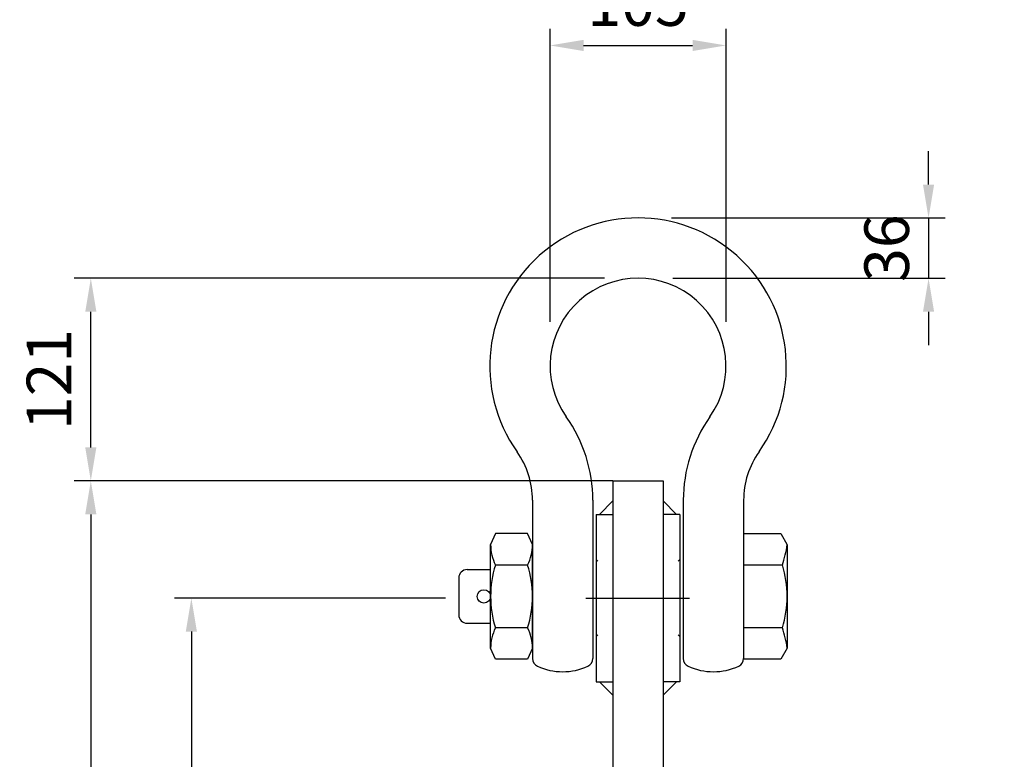
# Model space of a CAD drawing. Units: millimetres. Extents: x 0 to 4199, y 0 to 2969.
# Drawn here: x 1118 to 1705, y 1854 to 2295 of the extents above; entities that cross this region are included whole.
import ezdxf

# ---------------------------------------------------------------- set-up
doc = ezdxf.new("R2010")
doc.units = ezdxf.units.MM
doc.header["$LTSCALE"] = 2.5
doc.linetypes.add('DOT', pattern=[8, 6, -2])
doc.layers.add('寸法線', color=134, linetype='Continuous', lineweight=9)
doc.layers.add('本体', color=7, linetype='Continuous', lineweight=9)
doc.styles.get("Standard").update_dxf_attribs({"font": 'txt', "bigfont": 'bigfont'})
doc.styles.add('ＭＳ 明朝', font='txt')
doc.dimstyles.get("Standard").update_dxf_attribs({"dimtxt": 0.18, "dimasz": 0.18, "dimexe": 0.18, "dimexo": 0.0625, "dimgap": 0.09, "dimtad": 0, "dimtih": 1, "dimtoh": 1, "dimdec": 4, "dimzin": 0, "dimdsep": 46, "dimtxsty": 'Standard', "dimcen": 0.09, "dimadec": 0, "dimazin": 0, "dimtfac": 1, "dimtdec": 4, "dimtofl": 0, "dimtmove": 0, "dimatfit": 3, "dimfxl": 1, "dimtolj": 1, "dimtzin": 0, "dimarcsym": 0})

# ---------------------------------------------------------------- blocks, each defined once
blk = doc.blocks.new('Dim12')
at = {"layer": 'Defpoints', "color": 0}
for p in [(1391.61, 1949.98), (1220, 1650), (1316.61, 1650)]:
    blk.add_point(p, dxfattribs=at)
at = {"layer": '寸法線', "color": 0, "linetype": 'Continuous', "lineweight": -2}
for p, q in [((1371.61, 1949.98), (1210, 1949.98)), ((1220, 1929.98), (1220, 1670)), ((1296.61, 1650), (1210, 1650))]:
    blk.add_line(p, q, dxfattribs=at)
at = {"layer": '寸法線', "color": 0}
for points in [[(1223.33, 1929.98), (1216.67, 1929.98), (1220, 1949.98)], [(1216.67, 1670), (1223.33, 1670), (1220, 1650)]]:
    blk.add_solid(points, dxfattribs=at)
at = {"layer": '寸法線', "color": 0, "lineweight": 9, "insert": (1195, 1799.99), "char_height": 26.6, "width": 470.5469, "attachment_point": 5, "rotation": 90, "style": 'ＭＳ 明朝'}
blk.add_mtext('\\A1;300', dxfattribs=at)
blk = doc.blocks.new('Dim13')
at = {"layer": 'Defpoints', "color": 0}
for p in [(1160, 2141), (1486.61, 2141), (1471.61, 2020)]:
    blk.add_point(p, dxfattribs=at)
at = {"layer": '寸法線', "color": 0, "linetype": 'Continuous', "lineweight": -2}
for p, q in [((1466.61, 2141), (1150, 2141)), ((1160, 2040), (1160, 2121)), ((1451.61, 2020), (1150, 2020))]:
    blk.add_line(p, q, dxfattribs=at)
at = {"layer": '寸法線', "color": 0}
for points in [[(1163.33, 2121), (1156.67, 2121), (1160, 2141)], [(1156.67, 2040), (1163.33, 2040), (1160, 2020)]]:
    blk.add_solid(points, dxfattribs=at)
at = {"layer": '寸法線', "color": 0, "lineweight": 9, "insert": (1135, 2080.5), "char_height": 26.6, "width": 401.6, "attachment_point": 5, "rotation": 90, "style": 'ＭＳ 明朝'}
blk.add_mtext('\\A1;121', dxfattribs=at)
blk = doc.blocks.new('Dim14')
at = {"layer": 'Defpoints', "color": 0}
for p in [(1539.11, 2280), (1434.11, 2094.96), (1539.11, 2094.96)]:
    blk.add_point(p, dxfattribs=at)
at = {"layer": '寸法線', "color": 0, "linetype": 'Continuous', "lineweight": -2}
for p, q in [((1434.11, 2114.96), (1434.11, 2290)), ((1539.11, 2114.96), (1539.11, 2290)), ((1454.11, 2280), (1519.11, 2280))]:
    blk.add_line(p, q, dxfattribs=at)
at = {"layer": '寸法線', "color": 0}
for points in [[(1454.11, 2283.33), (1454.11, 2276.67), (1434.11, 2280)], [(1519.11, 2276.67), (1519.11, 2283.33), (1539.11, 2280)]]:
    blk.add_solid(points, dxfattribs=at)
at = {"layer": '寸法線', "color": 0, "lineweight": 9, "insert": (1486.61, 2305), "char_height": 26.6, "width": 437.2, "attachment_point": 5, "style": 'ＭＳ 明朝'}
blk.add_mtext('\\A1;105', dxfattribs=at)
blk = doc.blocks.new('Dim15')
at = {"layer": 'Defpoints', "color": 0}
for p in [(1486.61, 2176.96), (1487.31, 2140.95), (1660, 2140.95)]:
    blk.add_point(p, dxfattribs=at)
at = {"layer": '寸法線', "color": 0, "linetype": 'Continuous', "lineweight": -2}
for p, q in [((1660, 2196.96), (1660, 2216.96)), ((1506.61, 2176.96), (1670, 2176.96)), ((1660, 2176.96), (1660, 2140.95)), ((1507.31, 2140.95), (1670, 2140.95)), ((1660, 2120.95), (1660, 2100.95))]:
    blk.add_line(p, q, dxfattribs=at)
at = {"layer": '寸法線', "color": 0}
for points in [[(1656.67, 2196.96), (1663.33, 2196.96), (1660, 2176.96)], [(1663.33, 2120.95), (1656.67, 2120.95), (1660, 2140.95)]]:
    blk.add_solid(points, dxfattribs=at)
at = {"layer": '寸法線', "color": 0, "lineweight": 9, "insert": (1635, 2158.96), "char_height": 26.6, "width": 337.0906, "attachment_point": 5, "rotation": 90, "style": 'ＭＳ 明朝'}
blk.add_mtext('\\A1;36', dxfattribs=at)
blk = doc.blocks.new('Dim16')
at = {"layer": 'Defpoints', "color": 0}
for p in [(1471.61, 2020), (1160, 1300), (1471.61, 1300)]:
    blk.add_point(p, dxfattribs=at)
at = {"layer": '寸法線', "color": 0, "linetype": 'Continuous', "lineweight": -2}
for p, q in [((1471.61, 2020), (1150, 2020)), ((1160, 2000), (1160, 1320)), ((1471.61, 1300), (1150, 1300))]:
    blk.add_line(p, q, dxfattribs=at)
at = {"layer": '寸法線', "color": 0}
for points in [[(1163.33, 2000), (1156.67, 2000), (1160, 2020)], [(1156.67, 1320), (1163.33, 1320), (1160, 1300)]]:
    blk.add_solid(points, dxfattribs=at)
at = {"layer": '寸法線', "color": 0, "lineweight": 9, "insert": (1135, 1660), "char_height": 26.6, "width": 502.1469, "attachment_point": 5, "rotation": 90, "style": 'ＭＳ 明朝'}
blk.add_mtext('\\A1;720', dxfattribs=at)

msp = doc.modelspace()

# ---------------------------------------------------------------- linework, layer by layer
at = {"layer": '本体', "color": 7, "linetype": 'Continuous', "lineweight": 30}
for p, q in [((1471.61, 2020), (1501.61, 2020)), ((1471.61, 2020), (1471.61, 1300)), ((1501.61, 2020), (1501.61, 1300)), ((1423.61, 2008.42), (1423.61, 1913.86)), ((1459.61, 2008.42), (1459.61, 1913.86)), ((1463.61, 2000), (1471.61, 2008)), ((1501.61, 2008), (1509.61, 2000)), ((1513.61, 2008.42), (1513.61, 1913.86)), ((1549.61, 2008.42), (1549.61, 1913.86)), ((1461.61, 2000), (1471.61, 2000)), ((1461.61, 2000), (1461.61, 1900)), ((1511.61, 2000), (1501.61, 2000)), ((1511.61, 2000), (1511.61, 1900)), ((1401.49, 1988.5), (1398.61, 1982)), ((1420.72, 1988.5), (1401.49, 1988.5)), ((1423.61, 1982), (1420.72, 1988.5)), ((1549.61, 1988.53), (1571.77, 1988.53)), ((1571.77, 1988.53), (1575.61, 1981.88)), ((1398.61, 1920), (1398.61, 1982)), ((1423.61, 1920), (1423.61, 1982)), ((1575.61, 1981.88), (1575.61, 1920.12)), ((1420.72, 1969.74), (1401.49, 1969.74)), ((1549.61, 1969.76), (1572.75, 1969.76)), ((1384.61, 1967), (1398.61, 1967)), ((1379.61, 1962), (1379.61, 1940)), ((1455.43, 1950), (1517.41, 1950)), ((1384.61, 1935), (1398.61, 1935)), ((1420.72, 1932.26), (1401.49, 1932.26)), ((1572.75, 1932.24), (1549.61, 1932.24)), ((1401.49, 1913.5), (1398.61, 1920)), ((1423.61, 1920), (1420.72, 1913.5)), ((1575.61, 1920.12), (1571.77, 1913.47)), ((1420.72, 1913.5), (1401.49, 1913.5)), ((1571.77, 1913.47), (1549.61, 1913.47)), ((1461.61, 1900), (1471.61, 1900)), ((1463.61, 1900), (1471.61, 1892)), ((1509.61, 1900), (1501.61, 1892)), ((1511.61, 1900), (1501.61, 1900))]:
    msp.add_line(p, q, dxfattribs=at)
at = {"layer": '本体', "color": 7, "linetype": 'DOT', "lineweight": 30}
for p, q in [((1462.61, 1972), (1461.61, 1973)), ((1510.61, 1972), (1511.61, 1973)), ((1462.61, 1928), (1461.61, 1927)), ((1510.61, 1928), (1511.61, 1927))]:
    msp.add_line(p, q, dxfattribs=at)
at = {"layer": '本体', "color": 7, "linetype": 'Continuous', "lineweight": 30}
msp.add_circle((1394.61, 1951), 4, dxfattribs=at)
for centre, radius, start, end in [((1486.61, 2088.5), 88.5, 324.6749, 215.32507), ((1486.61, 2088.5), 52.5, 324.6749, 215.32507), ((1373.61, 2008.42), 86, 0, 35.32509), ((1599.61, 2008.42), 86, 144.67491, 180), ((1373.61, 2008.42), 50, 0, 35.32509), ((1599.61, 2008.42), 50, 144.67491, 180), ((1426.1, 1982), 27.49, 180, 206.49106), ((1396.11, 1982), 27.49, 333.50894, 0), ((1513.16, 1990.22), 63, 341.04892, 352.3847), ((1460.85, 1951), 62.25, 162.48215, 197.51785), ((1361.36, 1951), 62.25, 342.48215, 17.51785), ((1512.61, 1951), 63, 342.67212, 17.32788), ((1384.61, 1962), 5, 90, 180), ((1384.61, 1940), 5, 180, 270), ((1426.1, 1920), 27.49, 153.50894, 180), ((1396.11, 1920), 27.49, 0, 26.49106), ((1513.16, 1911.78), 63, 7.61528, 18.95108), ((1428.61, 1913.86), 5, 180, 245.20613), ((1454.61, 1913.86), 5, 294.79385, 0), ((1518.61, 1913.86), 5, 180, 245.20613), ((1544.61, 1913.86), 5, 294.79385, 0), ((1441.61, 1942), 36, 245.20613, 294.79385), ((1531.61, 1942), 36, 245.20613, 294.79385)]:
    msp.add_arc(centre, radius, start, end, dxfattribs=at)

# ---------------------------------------------------------------- dimensions: what is measured, and where the dimension line sits
at = {"layer": '寸法線', "color": 3, "linetype": 'Continuous', "lineweight": 9}
for base, p1, p2, override, picture, middle in [((1660, 2140.95), (1486.61, 2176.96), (1487.31, 2140.95), {"dimscale": 1, "dimtxt": 26.6, "dimasz": 20, "dimexe": 10, "dimexo": 20, "dimgap": 0, "dimtad": 1, "dimtih": 0, "dimtoh": 0, "dimdec": 0, "dimzin": 8, "dimtxsty": 'ＭＳ 明朝', "dimsah": 1, "dimse1": 0, "dimse2": 0, "dimtix": 0, "dimtofl": 1, "dimtmove": 2, "dimatfit": 2, "dimtzin": 8}, 'Dim15', (1635, 2158.96)), ((1220, 1650), (1391.61, 1949.98), (1316.61, 1650), {"dimscale": 1, "dimtxt": 26.6, "dimasz": 20, "dimexe": 10, "dimexo": 20, "dimgap": 0, "dimtad": 1, "dimtih": 0, "dimtoh": 0, "dimdec": 0, "dimzin": 8, "dimtxsty": 'ＭＳ 明朝', "dimsah": 1, "dimse1": 0, "dimse2": 0, "dimtix": 0, "dimtofl": 1, "dimtmove": 2, "dimatfit": 2, "dimtzin": 8}, 'Dim12', (1195, 1799.99)), ((1160, 1300), (1471.61, 2020), (1471.61, 1300), {"dimscale": 1, "dimtxt": 26.6, "dimasz": 20, "dimexe": 10, "dimexo": 0, "dimgap": 0, "dimtad": 1, "dimtih": 0, "dimtoh": 0, "dimdec": 0, "dimzin": 8, "dimtxsty": 'ＭＳ 明朝', "dimsah": 1, "dimse1": 0, "dimse2": 0, "dimtix": 0, "dimtofl": 1, "dimtmove": 2, "dimatfit": 2, "dimtzin": 8}, 'Dim16', (1135, 1660))]:
    dim = msp.add_linear_dim(base=base, p1=p1, p2=p2, angle=270, dimstyle='Standard', override=override, dxfattribs=at)
    dim.commit()
    dim.dimension.update_dxf_attribs({"geometry": picture, "text_midpoint": middle, "dimtype": 160, "text_rotation": 90})
dim = msp.add_linear_dim(base=(1539.11, 2280), p1=(1434.11, 2094.96), p2=(1539.11, 2094.96), dimstyle='Standard', override={"dimscale": 1, "dimtxt": 26.6, "dimasz": 20, "dimexe": 10, "dimexo": 20, "dimgap": 0, "dimtad": 1, "dimtih": 0, "dimtoh": 0, "dimdec": 0, "dimzin": 8, "dimtxsty": 'ＭＳ 明朝', "dimsah": 1, "dimse1": 0, "dimse2": 0, "dimtix": 0, "dimtofl": 1, "dimtmove": 2, "dimatfit": 2, "dimtzin": 8}, dxfattribs=at)
dim.commit()
dim.dimension.update_dxf_attribs({"geometry": 'Dim14', "text_midpoint": (1486.61, 2305), "dimtype": 160})
dim = msp.add_linear_dim(base=(1160, 2141), p1=(1471.61, 2020), p2=(1486.61, 2141), angle=90, dimstyle='Standard', override={"dimscale": 1, "dimtxt": 26.6, "dimasz": 20, "dimexe": 10, "dimexo": 20, "dimgap": 0, "dimtad": 1, "dimtih": 0, "dimtoh": 0, "dimdec": 0, "dimzin": 8, "dimtxsty": 'ＭＳ 明朝', "dimsah": 1, "dimse1": 0, "dimse2": 0, "dimtix": 0, "dimtofl": 1, "dimtmove": 2, "dimatfit": 2, "dimtzin": 8}, dxfattribs=at)
dim.commit()
dim.dimension.update_dxf_attribs({"geometry": 'Dim13', "text_midpoint": (1135, 2080.5), "dimtype": 160})

doc.saveas('drawing.dxf')
